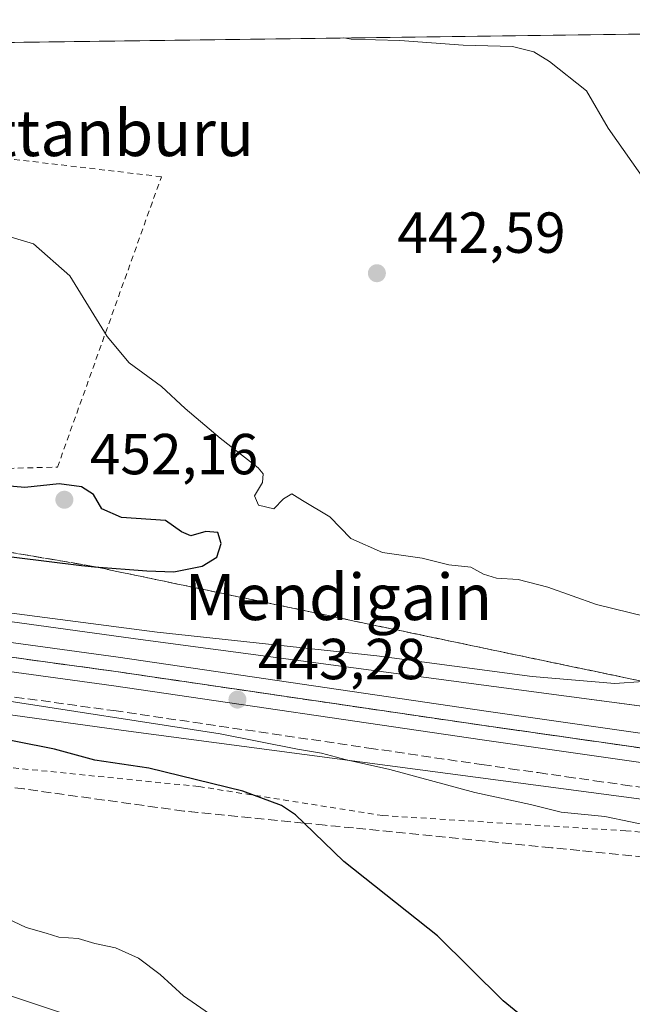
# Model space of a CAD drawing. Units: metres. Extents: x 590120 to 593565, y 4749843 to 4752202.
# Drawn here: x 593227 to 593333, y 4752032 to 4752202 of the extents above; entities that cross this region are included whole.
import ezdxf
from ezdxf.enums import TextEntityAlignment as Align

# ---------------------------------------------------------------- set-up
doc = ezdxf.new("R2010")
doc.units = ezdxf.units.M
doc.header["$MEASUREMENT"] = 0
doc.linetypes.add('DGN Style 2', pattern=[1.648017, 0.98881, -0.659207])
doc.linetypes.add('DGN Style 3', pattern=[2.307223, 1.648017, -0.659207])
for name, color, linetype, lineweight in [('Alambrada', 7, 'DGN Style 2', 0), ('Comarca CxS', 21, 'Continuous', 0), ('Comunidad Autónoma CxS', 142, 'Continuous', 0), ('Cultivos herbáceos CxS', 92, 'Continuous', 0), ('Curva de nivel maestra', 30, 'Continuous', 30), ('Curva de nivel normal', 30, 'Continuous', 0), ('Entidad de ámbito territorial CxS', 92, 'Continuous', 0), ('Ferrocarril', 4, 'Continuous', 0), ('Ferrocarril eje', 151, 'Continuous', 13), ('Municipio CxS', 4, 'Continuous', 0), ('Núcleo urbano CxS', 7, 'Continuous', 0), ('Prado CxS', 92, 'Continuous', 0), ('Provincia CxS', 1, 'Continuous', 0), ('Punto de cota en terreno', 7, 'Continuous', 0), ('Rótulo de punto de cota en terreno', 7, 'Continuous', 0), ('Talud superficial', 30, 'DGN Style 3', 0), ('Texto cartográfico', 7, 'Continuous', 0)]:
    doc.layers.add(name, color=color, linetype=linetype, lineweight=lineweight)
doc.styles.add('Style-Arial', font='txt')

# ---------------------------------------------------------------- blocks, each defined once
blk = doc.blocks.new('*U12')
at = {"layer": 'Cultivos herbáceos CxS', "color": 92, "linetype": 'Continuous', "lineweight": 0}
for points in [[(593265.5273, 4752019.7271, 455.1026), (593221.6059, 4752034.3703, 456.0074), (593180.5023, 4752049.0093, 456.0081), (593165.2985, 4752056.8943, 454.769), (593153.4729, 4752081.1059, 452.4819), (593108.4255, 4752084.4851, 456.0612)], [(593107.6173, 4752096.6887, 447.0923), (593149.1187, 4752091.8997, 447.2442), (593165.0417, 4752090.1083, 446.9017), (593246.0811, 4752078.9157, 445.6804), (593521.8139, 4752042.3223, 440.6998), (593521.8345, 4752042.3194, 440.7002), (593521.8415, 4752042.3185, 440.7003), (593521.8449, 4752042.318, 440.7004), (593521.8819, 4752042.3131, 440.7009), (593521.8985, 4752042.3111, 440.7011), (593521.9149, 4752042.3089, 440.7014), (593522.9909, 4752042.1608, 440.6967), (593523.7408, 4751987.1409, 444.6372)]]:
    blk.add_polyline3d(points, dxfattribs=at)
blk = doc.blocks.new('*U14')
at = {"layer": 'Prado CxS', "color": 92, "linetype": 'Continuous', "lineweight": 0}
for points in [[(593498.1295, 4752061.6049, 440.8485), (593321.9467, 4752084.9875, 444.113), (593248.2083, 4752094.7737, 444.7519), (593204.9337, 4752100.7505, 445.3499), (593167.1295, 4752105.9717, 446.9759), (593167.1263, 4752105.9721, 446.9764), (593167.1231, 4752105.9725, 446.9769), (593166.9357, 4752105.996, 447.0054), (593166.9325, 4752105.9963, 447.0058), (593166.9295, 4752105.9966, 447.0062), (593150.9407, 4752107.7955, 447.7461), (593140.2775, 4752109.0261, 446.6298), (593142.8137, 4752118.7817, 449.3432), (593129.4799, 4752147.1171, 446.3977), (593126.1075, 4752173.8799, 443.7237), (593045.7215, 4752182.8771, 441.9149)], [(593048.473, 4752195.8704, 440.3819), (593356.4977, 4752199.985, 433.6924)]]:
    blk.add_polyline3d(points, dxfattribs=at)
blk = doc.blocks.new('*U23')
at = {"layer": 'Talud superficial', "color": 30, "linetype": 'DGN Style 3', "lineweight": 0}
for points in [[(593220.73, 4752110.7201, 451.0471), (593240.05, 4752107.4401, 450.7906), (593240.2323, 4752107.4018, 450.7869), (593244.9, 4752106.4201, 450.4134), (593249.75, 4752105.4101, 450.2973), (593254.6, 4752104.3901, 450.6889), (593259.45, 4752103.3801, 451.0156), (593264.29, 4752102.3601, 450.7168), (593269.14, 4752101.3501, 450.8018), (593273.99, 4752100.3301, 451.5067), (593278.84, 4752099.3201, 453.5034), (593288.54, 4752097.2801, 456.3303), (593293.38, 4752096.2701, 456.3046), (593298.23, 4752095.2501, 455.085), (593303.08, 4752094.2401, 454.0285), (593307.93, 4752093.2201, 453.9186), (593312.78, 4752092.2101, 452.5898), (593317.62, 4752091.1901, 453.6873), (593322.47, 4752090.1801, 453.2134), (593327.32, 4752089.1601, 452.9801), (593332.17, 4752088.1501, 449.7225), (593335.2379, 4752087.5049, 447.6451)], [(593336.24, 4752075.8001, 442.5879), (593331.48, 4752076.4701, 443.1554), (593307.69, 4752079.8701, 443.8217), (593243.93, 4752089.2301, 443.6276), (593192.45, 4752096.2701, 444.1637)]]:
    blk.add_polyline3d(points, dxfattribs=at)
blk = doc.blocks.new('*U25')
at = {"layer": 'Talud superficial', "color": 30, "linetype": 'DGN Style 3', "lineweight": 0}
for points in [[(593358.54, 4752054.7901, 445.1859), (593324.26, 4752058.2201, 446.7311), (593319.36, 4752058.7001, 446.9274), (593285.08, 4752062.1301, 449.4207), (593280.18, 4752062.6101, 449.7043), (593276.5122, 4752062.977, 450.0862), (593255.69, 4752065.0601, 451.7782), (593251.08, 4752065.6901, 451.9526), (593241.87, 4752066.9701, 452.2726), (593237.26, 4752067.6001, 452.315), (593228.05, 4752068.8801, 452.7195), (593223.44, 4752069.5101, 452.9811)], [(593192.09, 4752089.5001, 446.4439), (593243.57, 4752082.4601, 444.9603), (593287.72, 4752075.9801, 445.2076), (593307.33, 4752073.1001, 446.0206), (593312.21, 4752072.4001, 445.184), (593317.08, 4752071.7101, 444.1811), (593321.95, 4752071.0101, 443.8316), (593326.83, 4752070.3201, 444.1435), (593331.7, 4752069.6201, 444.5724), (593336.57, 4752068.9301, 443.9594)]]:
    blk.add_polyline3d(points, dxfattribs=at)
blk = doc.blocks.new('5PATER')
at = {"layer": 'Punto de cota en terreno', "linetype": 'Continuous', "lineweight": 0}
h = blk.add_hatch(color=51, dxfattribs=at)
edge = h.paths.add_edge_path()
edge.add_ellipse((0, 0), major_axis=(-0.11, -0.111), ratio=0.999422, start_angle=0, end_angle=360)

msp = doc.modelspace()

# ---------------------------------------------------------------- linework, layer by layer
at = {"layer": 'Alambrada', "color": 7, "linetype": 'DGN Style 2', "lineweight": 0}
for points in [[(593180.01, 4752139.3, 448.22), (593180.01, 4752127.94, 449.56), (593215.42, 4752124.18, 451.06), (593233.81, 4752124.66, 449.85), (593251.81, 4752174.98, 442.16), (593209.53, 4752179.94, 443.51), (593164.66, 4752184.59, 445.34), (593163.69, 4752169.06, 448.56), (593181.69, 4752165.94, 447.95), (593181.69, 4752165.01, 448.19)], [(593523.07, 4752036.61, 443.97), (593483.05, 4752041.58, 445.71), (593450.51, 4752047.36, 445.99), (593416.7, 4752050.99, 443.78), (593375.82, 4752057.62, 445.02), (593332.26, 4752061.63, 447.05), (593290.17, 4752064.27, 449.5), (593258.26, 4752069.31, 451.24), (593208.3, 4752074.34, 454.02), (593191.89, 4752077.07, 454.62), (593170.56, 4752080.91, 459.77), (593161.43, 4752052.32, 455.69), (593171.21, 4752051.23, 457.41)]]:
    msp.add_polyline3d(points, dxfattribs=at)
at = {"layer": 'Comarca CxS', "color": 21, "linetype": 'Continuous', "lineweight": 0, "flags": 128}
msp.add_lwpolyline([(591316.32, 4749858.88), (590150.35, 4749843.3), (590139.75, 4750649.25), (590129.24, 4751448.35), (590119.93, 4752156.75), (590750, 4752165.17), (591380.35, 4752173.59), (592063.17, 4752182.71), (592160.83, 4752184.01), (592804.12, 4752192.61), (593520.81, 4752202.18), (593533.5, 4751270.86), (593552.34, 4749888.76), (592868.04, 4749879.62), (592086.11, 4749869.17)], close=True, dxfattribs=at)
at = {"layer": 'Comunidad Autónoma CxS', "color": 142, "linetype": 'Continuous', "lineweight": 0, "flags": 128}
msp.add_lwpolyline([(591316.32, 4749858.88), (590150.35, 4749843.3), (590139.75, 4750649.25), (590129.24, 4751448.35), (590119.93, 4752156.75), (590750, 4752165.17), (591380.35, 4752173.59), (592063.17, 4752182.71), (592160.83, 4752184.01), (592804.12, 4752192.61), (593520.81, 4752202.18), (593533.5, 4751270.86), (593552.34, 4749888.76), (592868.04, 4749879.62), (592086.11, 4749869.17)], close=True, dxfattribs=at)
at = {"layer": 'Cultivos herbáceos CxS', "color": 92, "linetype": 'Continuous', "lineweight": 0}
for points in [[(593099.45, 4752097.43, 447.38), (593107.62, 4752096.69, 447.09), (593149.12, 4752091.9, 447.24), (593165.04, 4752090.11, 446.9), (593246.08, 4752078.92, 445.68), (593521.81, 4752042.32, 440.7), (593521.83, 4752042.32, 440.7), (593521.84, 4752042.32, 440.7), (593521.84, 4752042.32, 440.7), (593521.88, 4752042.31, 440.7), (593521.9, 4752042.31, 440.7), (593521.91, 4752042.31, 440.7), (593522.99, 4752042.16, 440.7)], [(593108.43, 4752084.49, 456.06), (593153.47, 4752081.11, 452.48), (593165.3, 4752056.89, 454.77), (593180.5, 4752049.01, 456.01), (593221.61, 4752034.37, 456.01), (593265.53, 4752019.73, 455.1), (593266.09, 4752005.09, 457.12), (593279.61, 4751992.14, 457.42), (593300.44, 4751987.63, 456.47), (593317.33, 4751984.26, 454.82), (593334.23, 4751973.56, 453.11), (593351.12, 4751984.26, 449.35), (593378.15, 4751987.63, 446.68), (593392.79, 4751985.38, 446.05), (593392.79, 4751955.54, 447.77), (593392.79, 4751934.6, 450.14)]]:
    msp.add_polyline3d(points, dxfattribs=at)
at = {"layer": 'Curva de nivel maestra', "color": 30, "linetype": 'Continuous', "lineweight": 30, "elevation": 450, "flags": 128}
for points in [[(593208.5, 4752111.23), (593237.96, 4752107.58), (593240.23, 4752107.4), (593249.3, 4752106.69), (593253.93, 4752106.48), (593258.84, 4752107.47), (593261.4, 4752109.03), (593262.18, 4752111.39), (593261.59, 4752113.33), (593259.51, 4752113.48), (593256.9, 4752112.76), (593255.26, 4752113.42), (593252.54, 4752115.41), (593244.88, 4752115.93), (593241.51, 4752117.41), (593240.06, 4752119.89), (593237.99, 4752121.22), (593234.07, 4752121.77), (593228.13, 4752121.12), (593223.54, 4752121.5)], [(593321.1, 4752023.94), (593311.02, 4752032.2), (593299.6, 4752043.44), (593283.38, 4752056.34), (593276.51, 4752062.98), (593275.05, 4752064.39), (593272.63, 4752066.04), (593265.9, 4752068.52), (593249.61, 4752072.47), (593240.26, 4752073.88), (593233.3, 4752075.8), (593219.56, 4752078.48), (593210.37, 4752079.68), (593200.23, 4752082.27), (593191.96, 4752083.55), (593185.07, 4752083.99), (593176.91, 4752085.75), (593170.96, 4752086.79), (593165.96, 4752088.12), (593154.28, 4752090.25), (593151.75, 4752090.71), (593149.88, 4752090.82), (593139.62, 4752091.4), (593110.83, 4752094.61)]]:
    msp.add_lwpolyline(points, dxfattribs=at)
at = {"layer": 'Curva de nivel normal', "color": 30, "linetype": 'Continuous', "lineweight": 0, "flags": 128}
for points, elevation in [([(593335.9, 4752173.85), (593329.16, 4752183.4), (593325.42, 4752189.84), (593319.05, 4752194.95), (593316.31, 4752196.59), (593312.64, 4752197.51), (593304.06, 4752197.75), (593293.08, 4752198.57), (593284.68, 4752198.83), (593283.42, 4752199.01)], 440), ([(593335.86, 4752098.7), (593327.19, 4752100.85), (593318.74, 4752103.84), (593313.59, 4752105.19), (593309.82, 4752105.39), (593307.62, 4752106.11), (593305.4, 4752107.32), (593301.61, 4752107.72), (593296.96, 4752108.85), (593290.11, 4752109.87), (593284.63, 4752112.28), (593280.98, 4752116.06), (593276.22, 4752118.86), (593274.41, 4752120.02), (593272.98, 4752119.16), (593271.27, 4752117.4), (593268.63, 4752118.04), (593267.93, 4752119.67), (593269.32, 4752122.01), (593269.43, 4752123.48), (593268.54, 4752124.53), (593261.97, 4752129.65), (593255.92, 4752134.79), (593251.81, 4752138.64), (593246.23, 4752142.72), (593242.44, 4752147.27), (593235.93, 4752157.81), (593229.63, 4752163.33), (593223.6, 4752165.16)], 445), ([(593155.99, 4752105.56), (593159.63, 4752105.18), (593183.63, 4752104.05), (593197.3, 4752102.66), (593221.39, 4752099.94), (593251.09, 4752096.04), (593289.12, 4752091.96), (593316, 4752088.4), (593330.36, 4752087.16), (593335.24, 4752087.5)], 445), ([(593154.8, 4752095.28), (593159.63, 4752094.7), (593178.63, 4752091.26), (593184.63, 4752090.17), (593201.63, 4752087.86), (593222.38, 4752084.57), (593261.96, 4752078.46), (593275.36, 4752075.77), (593279.54, 4752075.1), (593283.87, 4752073.96), (593291.38, 4752072.27), (593306.1, 4752068.28), (593315.71, 4752066.22), (593321.04, 4752064.88), (593328.59, 4752064.1), (593341.95, 4752061.34)], 445), ([(593224.13, 4752046.89), (593228.38, 4752044.88), (593231.82, 4752043.9), (593234.05, 4752043.19), (593237.37, 4752043), (593240.28, 4752042.08), (593243.86, 4752041.36), (593247.82, 4752039.56), (593251.6, 4752036.74), (593255.64, 4752033.05), (593260.91, 4752029.41)], 455)]:
    msp.add_lwpolyline(points, dxfattribs=dict(at, elevation=elevation))
at = {"layer": 'Entidad de ámbito territorial CxS', "color": 92, "linetype": 'Continuous', "lineweight": 0, "flags": 128}
msp.add_lwpolyline([(592804.12, 4752192.61), (593520.81, 4752202.18), (593533.5, 4751270.86), (593518.53, 4751274.78), (593496.87, 4751281.51), (593474, 4751292.79), (593456.75, 4751302.62), (593459.13, 4751308.62), (593472.41, 4751341.96), (593488.87, 4751378.38), (593412.43, 4751410.11), (593332.81, 4751443.31), (593254.97, 4751475.4), (593194.81, 4751500.23), (593173.05, 4751509.21), (593136.53, 4751524.44), (593103.76, 4751538.1), (593040.2, 4751565.53), (593020.34, 4751574.16), (593014.74, 4751576.59), (592992.45, 4751586.27), (592945.56, 4751605.77), (592922.02, 4751615.55), (592863.96, 4751639.62)], dxfattribs=at)
at = {"layer": 'Ferrocarril', "color": 4, "linetype": 'Continuous', "lineweight": 0}
msp.add_polyline3d([(593522.94, 4752045.79, 440.67), (593522.56, 4752045.84, 440.67), (593517.14, 4752046.59, 440.75), (593448.65, 4752057.23, 441.45), (593420.98, 4752061.18, 441.6), (593307.34, 4752077.4, 442.97), (593243.59, 4752086.75, 443.84), (593192.13, 4752093.79, 444.24), (593155.19, 4752098.62, 447.65), (593155.48, 4752101.11, 447.44), (593155.76, 4752103.59, 448.18), (593192.79, 4752098.75, 444.37), (593244.29, 4752091.71, 443.61), (593308.06, 4752082.34, 444.78), (593421.68, 4752066.12, 442.06), (593449.39, 4752062.17, 441.26), (593517.86, 4752051.53, 440.13), (593522.87, 4752050.85, 440.08), (593522.91, 4752048.14, 440.23)], close=True, dxfattribs=at)
at = {"layer": 'Ferrocarril eje', "color": 151, "linetype": 'Continuous', "lineweight": 13}
msp.add_polyline3d([(593155.48, 4752101.11, 447.44), (593192.45, 4752096.27, 444.16), (593243.93, 4752089.23, 443.63), (593307.69, 4752079.87, 443.82), (593449.01, 4752059.7, 441.32), (593522.91, 4752048.33, 440.22)], dxfattribs=at)
at = {"layer": 'Municipio CxS', "color": 4, "linetype": 'Continuous', "lineweight": 0, "flags": 128}
msp.add_lwpolyline([(591316.32, 4749858.88), (590150.35, 4749843.3), (590139.75, 4750649.25), (590129.24, 4751448.35), (590119.93, 4752156.75), (590750, 4752165.17), (591380.35, 4752173.59), (592063.17, 4752182.71), (592160.83, 4752184.01), (592804.12, 4752192.61), (593520.81, 4752202.18), (593533.5, 4751270.86), (593552.34, 4749888.76), (592868.04, 4749879.62), (592086.11, 4749869.17)], close=True, dxfattribs=at)
at = {"layer": 'Núcleo urbano CxS', "color": 7, "linetype": 'Continuous', "lineweight": 0}
for points in [[(593109.35, 4752112.59, 446.49), (593140.28, 4752109.03, 446.63), (593150.94, 4752107.8, 447.75), (593166.93, 4752106, 447.01), (593166.93, 4752106, 447.01), (593166.94, 4752106, 447.01), (593167.12, 4752105.97, 446.98), (593167.13, 4752105.97, 446.98), (593167.13, 4752105.97, 446.98), (593204.93, 4752100.75, 445.35), (593248.21, 4752094.77, 444.75), (593321.95, 4752084.99, 444.11), (593498.13, 4752061.6, 440.85)], [(593140.28, 4752109.03, 446.63), (593150.94, 4752107.8, 447.75), (593166.93, 4752106, 447.01), (593166.93, 4752106, 447.01), (593166.94, 4752106, 447.01), (593167.12, 4752105.97, 446.98), (593167.13, 4752105.97, 446.98), (593167.13, 4752105.97, 446.98), (593204.93, 4752100.75, 445.35), (593248.21, 4752094.77, 444.75), (593321.95, 4752084.99, 444.11), (593498.13, 4752061.6, 440.85)], [(593099.45, 4752097.43, 447.38), (593107.62, 4752096.69, 447.09), (593149.12, 4752091.9, 447.24), (593165.04, 4752090.11, 446.9), (593246.08, 4752078.92, 445.68), (593521.81, 4752042.32, 440.7), (593521.83, 4752042.32, 440.7), (593521.84, 4752042.32, 440.7), (593521.84, 4752042.32, 440.7), (593521.88, 4752042.31, 440.7), (593521.9, 4752042.31, 440.7), (593521.91, 4752042.31, 440.7), (593522.99, 4752042.16, 440.7)], [(593521.81, 4752042.32, 440.7), (593246.08, 4752078.92, 445.68), (593165.04, 4752090.11, 446.9), (593149.12, 4752091.9, 447.24), (593107.62, 4752096.69, 447.09)], [(593108.43, 4752084.49, 456.06), (593153.47, 4752081.11, 452.48), (593165.3, 4752056.89, 454.77), (593180.5, 4752049.01, 456.01), (593221.61, 4752034.37, 456.01), (593265.53, 4752019.73, 455.1)], [(593108.43, 4752084.49, 456.06), (593153.47, 4752081.11, 452.48), (593165.3, 4752056.89, 454.77), (593180.5, 4752049.01, 456.01), (593221.61, 4752034.37, 456.01), (593265.53, 4752019.73, 455.1), (593266.09, 4752005.09, 457.12), (593279.61, 4751992.14, 457.42), (593300.44, 4751987.63, 456.47), (593317.33, 4751984.26, 454.82), (593334.23, 4751973.56, 453.11), (593351.12, 4751984.26, 449.35), (593378.15, 4751987.63, 446.68), (593392.79, 4751985.38, 446.05), (593392.79, 4751955.54, 447.77), (593392.79, 4751934.6, 450.14)]]:
    msp.add_polyline3d(points, dxfattribs=at)
at = {"layer": 'Prado CxS', "color": 92, "linetype": 'Continuous', "lineweight": 0, "extrusion": (0.038988, 0.000520811, 0.99924), "elevation": 26042.11, "flags": 128}
msp.add_lwpolyline([(4743850.55, -656048.19), (4743850.55, -656262.62)], dxfattribs=at)
at = {"layer": 'Prado CxS', "color": 92, "linetype": 'Continuous', "lineweight": 0}
msp.add_polyline3d([(593140.28, 4752109.03, 446.63), (593150.94, 4752107.8, 447.75), (593166.93, 4752106, 447.01), (593166.93, 4752106, 447.01), (593166.94, 4752106, 447.01), (593167.12, 4752105.97, 446.98), (593167.13, 4752105.97, 446.98), (593167.13, 4752105.97, 446.98), (593204.93, 4752100.75, 445.35), (593248.21, 4752094.77, 444.75), (593321.95, 4752084.99, 444.11), (593498.13, 4752061.6, 440.85)], dxfattribs=at)
at = {"layer": 'Provincia CxS', "color": 1, "linetype": 'Continuous', "lineweight": 0, "flags": 128}
msp.add_lwpolyline([(591316.32, 4749858.88), (590150.35, 4749843.3), (590139.75, 4750649.25), (590129.24, 4751448.35), (590119.93, 4752156.75), (590750, 4752165.17), (591380.35, 4752173.59), (592063.17, 4752182.71), (592160.83, 4752184.01), (592804.12, 4752192.61), (593520.81, 4752202.18), (593533.5, 4751270.86), (593552.34, 4749888.76), (592868.04, 4749879.62), (592086.11, 4749869.17)], close=True, dxfattribs=at)
at = {"layer": 'Talud superficial', "color": 30, "linetype": 'DGN Style 3', "lineweight": 0}
for points in [[(593335.24, 4752087.5, 445.03), (593332.17, 4752088.15, 445.1), (593327.32, 4752089.16, 445.52), (593322.47, 4752090.18, 445.9), (593317.62, 4752091.19, 445.98), (593312.78, 4752092.21, 446.22), (593307.93, 4752093.22, 446.24), (593303.08, 4752094.24, 446.32), (593298.23, 4752095.25, 446.44), (593293.38, 4752096.27, 446.7), (593288.54, 4752097.28, 447.05), (593278.84, 4752099.32, 447.28), (593273.99, 4752100.33, 447.63), (593269.14, 4752101.35, 448.13), (593264.29, 4752102.36, 448.64), (593259.45, 4752103.38, 448.79), (593254.6, 4752104.39, 449.1), (593249.75, 4752105.41, 449.55), (593244.9, 4752106.42, 449.95), (593240.23, 4752107.4, 450.06), (593240.05, 4752107.44, 450.05), (593220.73, 4752110.72, 450.3)], [(593155.48, 4752101.11, 444.75), (593160.1, 4752100.5, 444.63), (593169.34, 4752099.3, 444.43), (593178.59, 4752098.08, 444.34), (593183.21, 4752097.48, 444.16), (593187.83, 4752096.87, 443.97), (593192.45, 4752096.27, 443.88), (593243.93, 4752089.23, 443.5), (593307.69, 4752079.87, 442.61), (593331.48, 4752076.47, 442.27), (593336.24, 4752075.8, 442.18), (593374.31, 4752070.36, 441.78)], [(593154.7, 4752094.39, 445.96), (593173.4, 4752091.95, 444.75), (593178.07, 4752091.33, 444.85), (593178.63, 4752091.26, 444.86), (593192.09, 4752089.5, 444.55), (593243.57, 4752082.46, 443.86), (593287.72, 4752075.98, 443.68), (593307.33, 4752073.1, 442.94), (593312.21, 4752072.4, 442.76), (593317.08, 4752071.71, 442.89), (593321.95, 4752071.01, 442.88), (593326.83, 4752070.32, 442.76), (593331.7, 4752069.62, 442.68), (593336.57, 4752068.93, 442.55)], [(593358.54, 4752054.79, 444.65), (593324.26, 4752058.22, 446.4), (593319.36, 4752058.7, 446.57), (593285.08, 4752062.13, 448.77), (593280.18, 4752062.61, 449.31), (593276.51, 4752062.98, 449.68), (593255.69, 4752065.06, 451.47), (593251.08, 4752065.69, 451.56), (593241.87, 4752066.97, 452.07), (593237.26, 4752067.6, 452.1), (593228.05, 4752068.88, 452.21), (593223.44, 4752069.51, 452.51)]]:
    msp.add_polyline3d(points, dxfattribs=at)

# ---------------------------------------------------------------- block references
at = {"layer": 'Cultivos herbáceos CxS', "color": 92, "linetype": 'Continuous', "lineweight": 0}
msp.add_blockref('*U12', (0, 0), dxfattribs=at)
at = {"layer": 'Prado CxS', "color": 92, "linetype": 'Continuous', "lineweight": 0}
msp.add_blockref('*U14', (0, 0), dxfattribs=at)
at = {"layer": 'Punto de cota en terreno', "color": 7, "linetype": 'Continuous', "lineweight": 0, "xscale": 10, "yscale": 10, "zscale": 10}
for p in [(593289.13, 4752158.25, 442.59), (593235, 4752119, 452.16), (593264.98, 4752084.37, 443.28)]:
    msp.add_blockref('5PATER', p, dxfattribs=at)
at = {"layer": 'Talud superficial', "color": 30, "linetype": 'DGN Style 3', "lineweight": 0}
for name in ['*U23', '*U25']:
    msp.add_blockref(name, (0, 0), dxfattribs=at)

# ---------------------------------------------------------------- texts
at = {"layer": 'Rótulo de punto de cota en terreno', "color": 7, "linetype": 'Continuous', "lineweight": 0, "style": 'Style-Arial'}
for s, p in [('442,59', (593292.66, 4752161.78)), ('452,16', (593239.41, 4752123.41)), ('443,28', (593268.51, 4752087.9))]:
    msp.add_text(s, height=7, dxfattribs=at).set_placement(p)
at = {"layer": 'Texto cartográfico', "color": 7, "linetype": 'Continuous', "lineweight": 0, "style": 'Style-Arial'}
for s, p in [('Kattanburu', (593238.64, 4752182.55)), ('Mendigain', (593282.45, 4752102.15))]:
    msp.add_text(s, height=8, dxfattribs=at).set_placement(p, align=Align.MIDDLE_CENTER)

doc.saveas('drawing.dxf')
